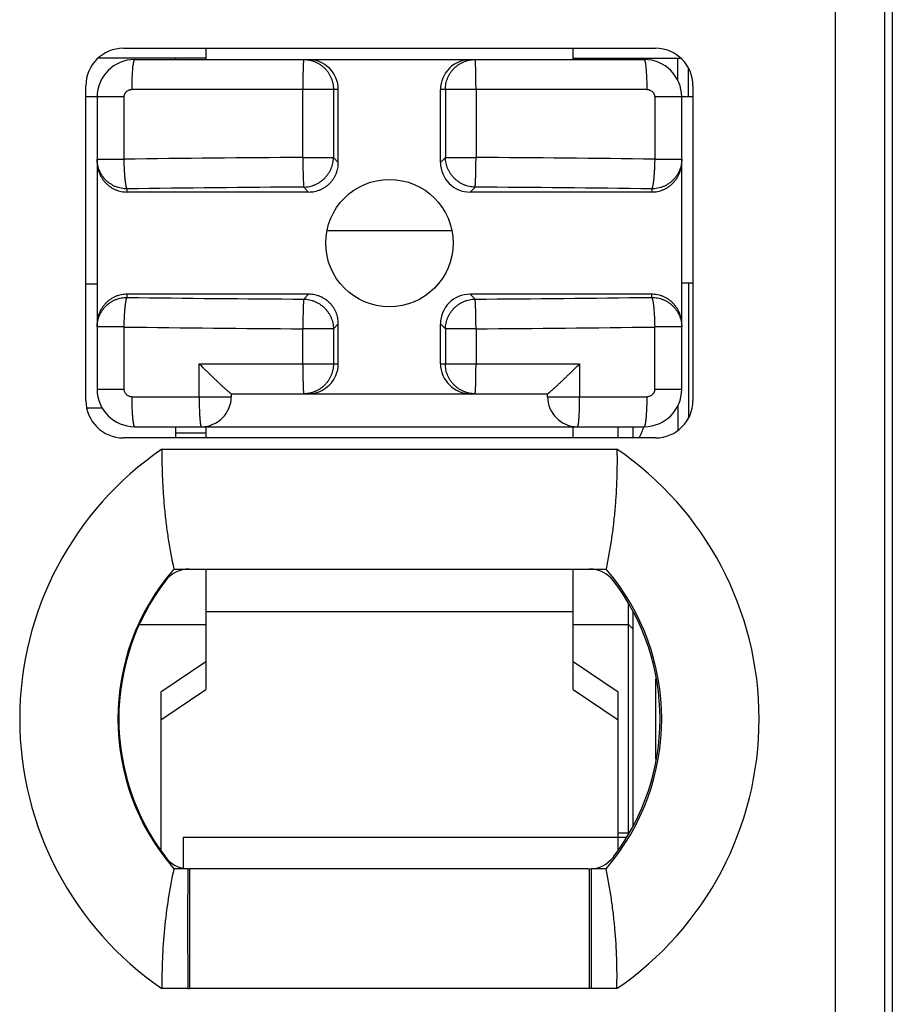
# Model space of a CAD drawing. Units: inches. Extents: x -159 to 276, y -180 to 193.
# Drawn here: x 33 to 39, y -6 to 0 of the extents above; entities that cross this region are included whole.
import ezdxf

# ---------------------------------------------------------------- set-up
doc = ezdxf.new("R2010")
doc.units = ezdxf.units.IN
doc.header["$LTSCALE"] = 0.64311
doc.header["$MEASUREMENT"] = 0
doc.layers.get('0').update_dxf_attribs({"linetype": 'CONTINUOUS'})

msp = doc.modelspace()

# ---------------------------------------------------------------- linework, layer by layer
at = {"color": 7, "linetype": 'Continuous'}
for p, q in [((39.1966, 24.9956), (39.1966, -47.0552)), ((38.8166, -45.7411), (38.8166, 24.1348)), ((39.1466, -45.7411), (39.1466, 24.1348)), ((34.0666, 0.1898), (37.6166, 0.1898)), ((34.6166, 0.1898), (34.6166, 0.1148)), ((37.0666, 0.1148), (37.0666, 0.1898)), ((34.6166, 0.1248), (33.9023, 0.1248)), ((34.1416, 0.1148), (37.5416, 0.1148)), ((34.4166, 0.1148), (34.4166, 0.1248)), ((37.0666, 0.1248), (37.7808, 0.1248)), ((37.4366, 0.1148), (37.4366, 0.1248)), ((37.7666, -0.0264), (37.7666, 0.1248)), ((37.8366, -0.1352), (37.8366, 0.0519)), ((33.8166, -2.1602), (33.8166, -0.0602)), ((37.8666, -0.0602), (37.8666, -2.1602)), ((35.5007, -0.0852), (34.1223, -0.0852)), ((35.2638, -0.539), (35.2638, -0.0852)), ((35.4682, -0.0852), (35.4682, -0.539)), ((35.5007, -0.5715), (35.5007, -0.0852)), ((37.5608, -0.0852), (36.1825, -0.0852)), ((36.1825, -0.5715), (36.1825, -0.0852)), ((36.215, -0.0852), (36.215, -0.539)), ((36.4193, -0.0852), (36.4193, -0.539)), ((34.0718, -0.1352), (33.8166, -0.1352)), ((33.8916, -0.1352), (33.8916, -2.0852)), ((34.0718, -0.5505), (34.0718, -0.1352)), ((37.8666, -0.1352), (37.6114, -0.1352)), ((37.6114, -0.1352), (37.6114, -0.5505)), ((37.7916, -2.0852), (37.7916, -0.1352)), ((33.8916, -0.5505), (34.0718, -0.5505)), ((35.2638, -0.539), (35.4682, -0.539)), ((35.5007, -0.5715), (35.4682, -0.539)), ((36.215, -0.539), (36.1825, -0.5715)), ((36.215, -0.539), (36.4193, -0.539)), ((37.6114, -0.5505), (37.7916, -0.5505)), ((34.0916, -0.7693), (34.0916, -0.7483)), ((35.3028, -0.7693), (34.0916, -0.7693)), ((35.2697, -0.7329), (35.2703, -0.7368)), ((35.2703, -0.7368), (35.3028, -0.7693)), ((36.3803, -0.7693), (36.4128, -0.7368)), ((37.5916, -0.7693), (36.3803, -0.7693)), ((37.5916, -0.7483), (37.5916, -0.7693)), ((36.2579, -1.0276), (35.4253, -1.0274)), ((37.7916, -1.3752), (37.8666, -1.3752)), ((37.8366, -1.3752), (37.8366, -2.2724)), ((33.8916, -1.3852), (33.8166, -1.3852)), ((35.3028, -1.4511), (34.0916, -1.4511)), ((34.0916, -1.4722), (34.0916, -1.4511)), ((35.3028, -1.4511), (35.2703, -1.4836)), ((37.5916, -1.4511), (36.3803, -1.4511)), ((36.4128, -1.4836), (36.3803, -1.4511)), ((37.5916, -1.4722), (37.5916, -1.4511)), ((34.0718, -1.67), (33.8916, -1.67)), ((34.0718, -2.0853), (34.0718, -1.67)), ((35.4682, -1.6815), (35.2638, -1.6815)), ((35.2638, -1.9152), (35.2638, -1.6815)), ((35.4682, -1.6815), (35.5007, -1.649)), ((35.4682, -1.6815), (35.4682, -1.9152)), ((35.5007, -1.9152), (35.5007, -1.649)), ((36.1825, -1.649), (36.215, -1.6815)), ((36.1825, -1.9152), (36.1825, -1.649)), ((36.4193, -1.6815), (36.215, -1.6815)), ((36.215, -1.6815), (36.215, -1.9152)), ((36.4193, -1.6815), (36.4193, -1.9152)), ((37.7916, -1.67), (37.6114, -1.67)), ((37.6114, -2.0852), (37.6114, -1.67)), ((34.5724, -1.9152), (35.5007, -1.9152)), ((34.5724, -2.1352), (34.5724, -1.9152)), ((36.1825, -1.9152), (37.1108, -1.9152)), ((37.1108, -1.9152), (37.1108, -2.1352)), ((33.8916, -2.0852), (34.0718, -2.0852)), ((37.6114, -2.0852), (37.7916, -2.0852)), ((34.1223, -2.1352), (34.7866, -2.1352)), ((34.7861, -2.1152), (36.897, -2.1152)), ((34.7866, -2.1152), (34.7866, -2.1352)), ((36.8966, -2.1352), (36.8966, -2.1152)), ((36.8966, -2.1352), (37.5608, -2.1352)), ((33.8245, -2.2102), (33.9267, -2.2102)), ((37.7666, -2.1941), (37.7666, -2.3595)), ((34.1416, -2.3352), (37.5416, -2.3352)), ((34.4166, -2.4102), (34.4166, -2.3352)), ((34.6166, -2.3352), (34.6166, -2.4102)), ((37.0666, -2.4102), (37.0666, -2.3352)), ((37.3666, -2.4102), (37.3666, -2.3352)), ((37.4666, -2.3352), (37.4666, -2.4102)), ((37.6166, -2.4102), (34.0666, -2.4102)), ((34.6166, -2.3776), (34.4166, -2.3776)), ((34.324, -2.4852), (37.3591, -2.4852)), ((34.4032, -3.2852), (37.177, -3.2852)), ((34.6166, -3.2852), (34.6166, -4.0884)), ((37.0666, -4.0884), (37.0666, -3.2852)), ((37.177, -3.2852), (37.2866, -3.2852)), ((37.4366, -5.0452), (37.4366, -3.5251)), ((37.0666, -3.571), (34.6166, -3.571)), ((37.4666, -3.5732), (37.4666, -4.9973)), ((34.1773, -3.6552), (34.6166, -3.6552)), ((37.0666, -3.6552), (37.4366, -3.6552)), ((37.4666, -3.6852), (37.4366, -3.6552)), ((34.6166, -3.9044), (34.3166, -4.1075)), ((37.3666, -4.1075), (37.0666, -3.9044)), ((37.6166, -4.0172), (37.6166, -4.5533)), ((34.3166, -4.2915), (34.6166, -4.0884)), ((34.3166, -4.1075), (34.3166, -5.1576)), ((37.0666, -4.0884), (37.3666, -4.2915)), ((37.3666, -5.1576), (37.3666, -4.1075)), ((37.3666, -5.0452), (37.4366, -5.0452)), ((34.4666, -5.0752), (37.418, -5.0752)), ((34.4666, -5.0752), (34.4666, -5.2794)), ((34.4964, -5.2853), (34.4032, -5.2853)), ((34.4965, -5.2853), (34.4953, -5.6265)), ((37.1658, -5.2856), (34.5073, -5.2856)), ((34.5073, -5.2856), (34.5073, -6.0853)), ((37.1658, -5.2856), (37.1767, -5.2856)), ((37.1767, -6.0853), (37.1767, -5.2856)), ((37.2866, -5.2853), (37.1869, -5.2853)), ((37.187, -5.2853), (37.1874, -6.0852)), ((34.4953, -5.6265), (34.4958, -6.0852)), ((34.4958, -6.0852), (34.324, -6.0853)), ((34.4958, -6.0852), (34.5073, -6.0853)), ((34.5174, -6.0853), (34.5073, -6.0853)), ((37.1658, -6.0853), (34.5174, -6.0853)), ((37.1767, -6.0853), (37.1658, -6.0853)), ((37.1874, -6.0852), (37.1767, -6.0853)), ((37.3591, -6.0853), (37.1874, -6.0852))]:
    msp.add_line(p, q, dxfattribs=at)
msp.add_circle((35.8416, -1.1102), 0.425, dxfattribs=at)
for centre, radius, start, end in [((34.0666, -0.0602), 0.25, 90, 180), ((37.6166, -0.0602), 0.25, 0, 90), ((34.1416, -0.1352), 0.25, 90, 180), ((37.5416, -0.1352), 0.25, 0, 90), ((35.8382, -122.1027), 121.5651, 90.270704, 90.832585), ((35.8477, -121.8145), 121.2769, 89.166743, 89.729956), ((35.8356, -119.3243), 118.5889, 90.273129, 90.842658), ((35.845, -119.5863), 118.8508, 89.157967, 89.726245), ((35.8382, 117.3663), 118.8514, 269.157972, 269.726244), ((35.8475, 117.1034), 118.5884, 270.273127, 270.842662), ((35.8355, 119.599), 121.2819, 269.166758, 269.729951), ((35.845, 119.8716), 121.5545, 270.27069, 270.832618), ((34.1416, -2.0852), 0.25, 180, 270), ((37.5416, -2.0852), 0.25, 270, 360), ((34.0666, -2.1602), 0.25, 180, 270), ((34.5866, -2.1352), 0.2, 270, 360), ((37.0966, -2.1352), 0.2, 180, 270), ((37.6166, -2.1602), 0.25, 270, 360), ((33.6188, -0.6311), 4.2769, 335.41851, 336.51937), ((35.5566, -4.2852), 2.1816, 124.40125, 235.59873), ((36.1266, -4.2852), 2.1816, 304.40117, 55.59865), ((35.5566, -4.2852), 1.5266, 139.07482, 220.92522), ((34.5061, -3.4852), 0.2, 89.89227, 142.70846), ((37.177, -3.4852), 0.2, 37.29154, 90.00471), ((36.1266, -4.2852), 1.5316, 319.23659, 40.76316), ((35.5566, -4.2852), 1.5204, 142.70846, 217.30877), ((36.1266, -4.2852), 1.5204, 322.69124, 37.29154), ((34.5063, -5.0856), 0.2, 217.30885, 267.15882), ((37.1768, -5.0856), 0.2, 269.96882, 322.69124), ((34.5063, -5.0856), 0.2, 267.22141, 270.27647)]:
    msp.add_arc(centre, radius, start, end, dxfattribs=at)
for centre, major_axis, ratio, start_param, end_param in [((35.2985, -0.0852), (0.2022, 0), 0.989259, 0, 1.570796), ((36.3846, -0.0852), (0.2022, 0), 0.989259, 1.570796, 3.141593), ((36.3846, -0.5672), (0.1445, 0.1445), 0.978857, -3.916307, -2.366879), ((36.3846, -1.6533), (0.1445, -0.1445), 0.978857, 2.366879, 3.916307), ((35.2985, -1.9152), (0.2022, 0), 0.989259, -1.570796, 0), ((36.3846, -1.9152), (0.2022, 0), 0.989259, 3.141593, 4.712389)]:
    msp.add_ellipse(centre, major_axis=major_axis, ratio=ratio, start_param=start_param, end_param=end_param, dxfattribs=at)
for points, knots in [([(34.1416, 0.1148), (34.1414, 0.1148), (34.1411, 0.1147), (34.1407, 0.1146), (34.1403, 0.1143), (34.1396, 0.1138), (34.1389, 0.1128), (34.138, 0.1113), (34.1371, 0.1093), (34.1362, 0.1069), (34.1353, 0.104), (34.1344, 0.1006), (34.1335, 0.0966), (34.1327, 0.0922), (34.1318, 0.0873), (34.1307, 0.0799), (34.1293, 0.0694), (34.1279, 0.0557), (34.1266, 0.0404), (34.1254, 0.0239), (34.1244, 0.0064), (34.1234, -0.0179), (34.1225, -0.0486), (34.1223, -0.0731), (34.1223, -0.0852)], [0, 0, 0, 0, 0.002121, 0.004374, 0.00686, 0.009658, 0.016406, 0.024961, 0.035526, 0.048245, 0.063233, 0.080591, 0.100384, 0.122579, 0.147112, 0.173919, 0.234076, 0.302496, 0.378454, 0.460584, 0.547356, 0.637236, 0.820532, 1, 1, 1, 1]), ([(35.2703, 0.1148), (35.2702, 0.1148), (35.27, 0.1146), (35.2699, 0.1144), (35.2698, 0.1141), (35.2697, 0.1138), (35.2695, 0.1132), (35.2694, 0.1126), (35.2692, 0.1118), (35.269, 0.1105), (35.2687, 0.1086), (35.2684, 0.106), (35.2681, 0.1029), (35.2677, 0.0979), (35.2672, 0.0906), (35.2667, 0.0805), (35.2662, 0.0689), (35.2657, 0.0557), (35.2653, 0.0412), (35.2649, 0.0255), (35.2646, 0.0087), (35.2643, -0.009), (35.2641, -0.0274), (35.2639, -0.0529), (35.2638, -0.0722), (35.2638, -0.0852)], [0, 0, 0, 0, 0.001989, 0.002773, 0.003689, 0.005935, 0.008747, 0.012134, 0.016101, 0.020649, 0.03149, 0.044645, 0.060083, 0.077769, 0.119733, 0.170152, 0.228534, 0.29434, 0.366924, 0.445606, 0.529611, 0.618127, 0.710322, 0.80535, 1, 1, 1, 1]), ([(35.2703, 0.1148), (35.2768, 0.1148), (35.2897, 0.1141), (35.309, 0.1112), (35.3278, 0.1064), (35.3462, 0.0998), (35.3637, 0.0914), (35.3804, 0.0813), (35.396, 0.0696), (35.4104, 0.0564), (35.4235, 0.0418), (35.4351, 0.026), (35.4451, 0.0092), (35.4534, -0.0086), (35.46, -0.0271), (35.4647, -0.0462), (35.4675, -0.0656), (35.4682, -0.0787), (35.4682, -0.0852)], [0, 0, 0, 0, 0.062114, 0.124329, 0.186554, 0.248788, 0.311065, 0.373407, 0.435811, 0.498279, 0.560812, 0.623412, 0.686072, 0.748777, 0.811533, 0.874354, 0.937215, 1, 1, 1, 1]), ([(36.215, -0.0852), (36.215, -0.0787), (36.2156, -0.0656), (36.2185, -0.0462), (36.2232, -0.0271), (36.2297, -0.0086), (36.2381, 0.0092), (36.248, 0.026), (36.2596, 0.0418), (36.2727, 0.0564), (36.2871, 0.0696), (36.3027, 0.0813), (36.3194, 0.0914), (36.337, 0.0998), (36.3553, 0.1064), (36.3742, 0.1112), (36.3934, 0.1141), (36.4064, 0.1148), (36.4128, 0.1148)], [0, 0, 0, 0, 0.062785, 0.125646, 0.188467, 0.251223, 0.313928, 0.376588, 0.439188, 0.501721, 0.564189, 0.626593, 0.688935, 0.751212, 0.813446, 0.875671, 0.937886, 1, 1, 1, 1]), ([(36.4193, -0.0852), (36.4193, -0.0722), (36.4192, -0.0529), (36.419, -0.0274), (36.4188, -0.009), (36.4185, 0.0087), (36.4182, 0.0255), (36.4179, 0.0412), (36.4174, 0.0557), (36.417, 0.0689), (36.4165, 0.0805), (36.4159, 0.0906), (36.4154, 0.0979), (36.415, 0.1029), (36.4147, 0.106), (36.4144, 0.1086), (36.4142, 0.1105), (36.4139, 0.1118), (36.4138, 0.1126), (36.4136, 0.1132), (36.4135, 0.1138), (36.4133, 0.1141), (36.4132, 0.1144), (36.4131, 0.1146), (36.413, 0.1148), (36.4128, 0.1148)], [0, 0, 0, 0, 0.19465, 0.289679, 0.381874, 0.47039, 0.554396, 0.633078, 0.705661, 0.771467, 0.82985, 0.880269, 0.922233, 0.939918, 0.955356, 0.968511, 0.979352, 0.9839, 0.987867, 0.991254, 0.994066, 0.996311, 0.997228, 0.998012, 1, 1, 1, 1]), ([(37.5608, -0.0852), (37.5608, -0.0731), (37.5606, -0.0486), (37.5598, -0.0179), (37.5587, 0.0064), (37.5577, 0.0239), (37.5566, 0.0404), (37.5553, 0.0557), (37.5538, 0.0694), (37.5525, 0.0799), (37.5513, 0.0873), (37.5505, 0.0922), (37.5496, 0.0966), (37.5487, 0.1006), (37.5478, 0.104), (37.5469, 0.1069), (37.5461, 0.1093), (37.5452, 0.1113), (37.5443, 0.1128), (37.5435, 0.1138), (37.5429, 0.1143), (37.5425, 0.1146), (37.542, 0.1147), (37.5417, 0.1148), (37.5416, 0.1148)], [0, 0, 0, 0, 0.179468, 0.362764, 0.452644, 0.539416, 0.621546, 0.697504, 0.765924, 0.826081, 0.852888, 0.877421, 0.899616, 0.919409, 0.936767, 0.951755, 0.964474, 0.975039, 0.983594, 0.990342, 0.99314, 0.995626, 0.997879, 1, 1, 1, 1]), ([(34.0718, -0.1352), (34.0718, -0.1319), (34.0723, -0.127), (34.0739, -0.1206), (34.0756, -0.1159), (34.0777, -0.1115), (34.0812, -0.1059), (34.0854, -0.1008), (34.0903, -0.0964), (34.0957, -0.0925), (34.1015, -0.0895), (34.1077, -0.0873), (34.1141, -0.0857), (34.119, -0.0852), (34.1223, -0.0852)], [0, 0, 0, 0, 0.125145, 0.187913, 0.250603, 0.313225, 0.375808, 0.500764, 0.563278, 0.625742, 0.750451, 0.812919, 0.875424, 1, 1, 1, 1]), ([(37.5608, -0.0852), (37.5641, -0.0852), (37.569, -0.0857), (37.5754, -0.0873), (37.5816, -0.0895), (37.5889, -0.0933), (37.5966, -0.0995), (37.602, -0.1059), (37.6054, -0.1115), (37.6076, -0.1159), (37.6093, -0.1206), (37.6109, -0.127), (37.6114, -0.1319), (37.6114, -0.1352)], [0, 0, 0, 0, 0.12459, 0.187099, 0.249576, 0.374312, 0.499152, 0.624143, 0.686753, 0.749392, 0.812084, 0.874847, 1, 1, 1, 1]), ([(34.0916, -0.7483), (34.085, -0.7483), (34.072, -0.7477), (34.0525, -0.7448), (34.0334, -0.7401), (34.0149, -0.7336), (33.9972, -0.7252), (33.9803, -0.7152), (33.9645, -0.7037), (33.9499, -0.6906), (33.9367, -0.6762), (33.925, -0.6606), (33.9149, -0.6439), (33.9065, -0.6263), (33.8999, -0.608), (33.8951, -0.5891), (33.8922, -0.5699), (33.8916, -0.5569), (33.8916, -0.5505)], [0, 0, 0, 0, 0.062785, 0.125646, 0.188467, 0.251223, 0.313928, 0.376588, 0.439188, 0.501721, 0.564189, 0.626593, 0.688935, 0.751212, 0.813446, 0.875671, 0.937886, 1, 1, 1, 1]), ([(33.8916, -0.5672), (33.8916, -0.5803), (33.8935, -0.6001), (33.8998, -0.6257), (33.9063, -0.6443), (33.9147, -0.6622), (33.9248, -0.6793), (33.9364, -0.6952), (33.9496, -0.71), (33.9617, -0.7212), (33.972, -0.7293), (33.9827, -0.737), (33.9968, -0.7455), (34.0146, -0.7541), (34.0331, -0.7609), (34.0523, -0.7658), (34.0718, -0.7687), (34.085, -0.7693), (34.0916, -0.7693)], [0, 0, 0, 0, 0.124878, 0.18743, 0.249939, 0.312428, 0.374928, 0.437446, 0.499969, 0.562474, 0.59373, 0.624986, 0.687489, 0.75, 0.812502, 0.875013, 0.937544, 1, 1, 1, 1]), ([(34.0916, -0.7483), (34.0913, -0.7478), (34.0906, -0.7467), (34.0897, -0.7449), (34.0889, -0.7426), (34.088, -0.7399), (34.0871, -0.7369), (34.0859, -0.7322), (34.0845, -0.7253), (34.0828, -0.7161), (34.0813, -0.7055), (34.0798, -0.6938), (34.0784, -0.6809), (34.0771, -0.6669), (34.0755, -0.6466), (34.0739, -0.6195), (34.0725, -0.5855), (34.0719, -0.5623), (34.0718, -0.5505)], [0, 0, 0, 0, 0.00869, 0.019108, 0.031295, 0.045269, 0.061029, 0.078567, 0.118878, 0.165948, 0.219475, 0.279062, 0.344255, 0.414571, 0.489445, 0.650504, 0.822553, 1, 1, 1, 1]), ([(35.2638, -0.539), (35.2639, -0.55), (35.264, -0.5716), (35.2645, -0.6034), (35.265, -0.6334), (35.2657, -0.6608), (35.2664, -0.6817), (35.2671, -0.6966), (35.2675, -0.7061), (35.268, -0.7146), (35.2685, -0.7218), (35.2691, -0.7278), (35.2695, -0.7314), (35.2697, -0.7329)], [0, 0, 0, 0, 0.169734, 0.334934, 0.490914, 0.633533, 0.75886, 0.813953, 0.863483, 0.907133, 0.944601, 0.975629, 1, 1, 1, 1]), ([(35.2703, -0.7368), (35.2767, -0.7367), (35.2895, -0.7358), (35.3085, -0.7326), (35.3271, -0.7276), (35.3452, -0.7209), (35.3626, -0.7124), (35.3791, -0.7023), (35.3946, -0.6907), (35.409, -0.6776), (35.422, -0.6633), (35.4336, -0.6478), (35.4437, -0.6313), (35.4522, -0.6139), (35.459, -0.5958), (35.464, -0.5772), (35.4671, -0.5582), (35.468, -0.5454), (35.4682, -0.539)], [0, 0, 0, 0, 0.062103, 0.124416, 0.186833, 0.249326, 0.311905, 0.374563, 0.43727, 0.5, 0.56273, 0.625437, 0.688095, 0.750674, 0.813167, 0.875584, 0.937897, 1, 1, 1, 1]), ([(35.3028, -0.7693), (35.3093, -0.7693), (35.3223, -0.7687), (35.3415, -0.7659), (35.3604, -0.7612), (35.3788, -0.7548), (35.3964, -0.7465), (35.4131, -0.7365), (35.4288, -0.7249), (35.4432, -0.7119), (35.4563, -0.6974), (35.4678, -0.6818), (35.4778, -0.6651), (35.4861, -0.6474), (35.4926, -0.6291), (35.4988, -0.6039), (35.5007, -0.5844), (35.5007, -0.5715)], [0, 0, 0, 0, 0.062462, 0.125015, 0.18756, 0.250068, 0.312562, 0.375067, 0.43758, 0.500094, 0.562605, 0.625112, 0.687619, 0.750116, 0.812615, 0.875143, 1, 1, 1, 1]), ([(36.4128, -0.7368), (36.4064, -0.7367), (36.3936, -0.7358), (36.3747, -0.7326), (36.356, -0.7276), (36.3379, -0.7209), (36.3206, -0.7124), (36.304, -0.7023), (36.2885, -0.6907), (36.2742, -0.6776), (36.2611, -0.6633), (36.2495, -0.6478), (36.2394, -0.6313), (36.231, -0.6139), (36.2242, -0.5958), (36.2192, -0.5772), (36.216, -0.5582), (36.2151, -0.5454), (36.215, -0.539)], [0, 0, 0, 0, 0.062103, 0.124416, 0.186833, 0.249326, 0.311905, 0.374563, 0.43727, 0.5, 0.56273, 0.625437, 0.688095, 0.750674, 0.813167, 0.875584, 0.937897, 1, 1, 1, 1]), ([(36.4128, -0.7368), (36.4129, -0.7363), (36.4131, -0.7352), (36.4134, -0.7333), (36.4137, -0.7311), (36.4141, -0.7273), (36.4146, -0.7216), (36.4152, -0.7138), (36.4157, -0.7046), (36.4162, -0.694), (36.4167, -0.6822), (36.4171, -0.6693), (36.4176, -0.6554), (36.4181, -0.6351), (36.4186, -0.608), (36.4191, -0.574), (36.4193, -0.5508), (36.4193, -0.539)], [0, 0, 0, 0, 0.007688, 0.017318, 0.028875, 0.042339, 0.074895, 0.114745, 0.161565, 0.215013, 0.274666, 0.340046, 0.410654, 0.485911, 0.647961, 0.821218, 1, 1, 1, 1]), ([(37.6114, -0.5505), (37.6112, -0.5623), (37.6107, -0.5855), (37.6093, -0.6195), (37.6076, -0.6466), (37.606, -0.6669), (37.6047, -0.6809), (37.6033, -0.6938), (37.6019, -0.7055), (37.6003, -0.7161), (37.5987, -0.7253), (37.5972, -0.7322), (37.596, -0.7369), (37.5952, -0.7399), (37.5943, -0.7426), (37.5934, -0.7449), (37.5925, -0.7467), (37.5919, -0.7478), (37.5916, -0.7483)], [0, 0, 0, 0, 0.177449, 0.3495, 0.510561, 0.585435, 0.655751, 0.720944, 0.780532, 0.834058, 0.881128, 0.921438, 0.938976, 0.954735, 0.968708, 0.980895, 0.991311, 1, 1, 1, 1]), ([(37.7916, -0.5505), (37.7916, -0.5569), (37.7909, -0.5699), (37.788, -0.5891), (37.7833, -0.608), (37.7766, -0.6263), (37.7682, -0.6439), (37.7581, -0.6606), (37.7464, -0.6762), (37.7332, -0.6906), (37.7186, -0.7037), (37.7029, -0.7152), (37.686, -0.7252), (37.6682, -0.7336), (37.6497, -0.7401), (37.6306, -0.7448), (37.6112, -0.7477), (37.5981, -0.7483), (37.5916, -0.7483)], [0, 0, 0, 0, 0.062114, 0.124329, 0.186554, 0.248788, 0.311065, 0.373407, 0.435811, 0.498279, 0.560812, 0.623412, 0.686072, 0.748777, 0.811533, 0.874354, 0.937215, 1, 1, 1, 1]), ([(37.5916, -0.7693), (37.6047, -0.7693), (37.6245, -0.7674), (37.65, -0.7609), (37.6686, -0.7541), (37.6864, -0.7455), (37.7033, -0.7353), (37.7191, -0.7234), (37.7336, -0.71), (37.7467, -0.6952), (37.7584, -0.6793), (37.7684, -0.6622), (37.7768, -0.6443), (37.7834, -0.6257), (37.7881, -0.6065), (37.7909, -0.5869), (37.7916, -0.5738), (37.7916, -0.5672)], [0, 0, 0, 0, 0.124852, 0.187387, 0.249896, 0.312398, 0.374904, 0.437406, 0.499912, 0.562426, 0.624939, 0.687443, 0.749936, 0.812441, 0.874984, 0.937538, 1, 1, 1, 1]), ([(34.0916, -1.4511), (34.0784, -1.4511), (34.0586, -1.4531), (34.0331, -1.4596), (34.0146, -1.4664), (33.9967, -1.4749), (33.9799, -1.4852), (33.9641, -1.4971), (33.9495, -1.5105), (33.9364, -1.5253), (33.9247, -1.5412), (33.9147, -1.5583), (33.9063, -1.5762), (33.8998, -1.5948), (33.8951, -1.614), (33.8922, -1.6336), (33.8916, -1.6467), (33.8916, -1.6533)], [0, 0, 0, 0, 0.124851, 0.187384, 0.249892, 0.312396, 0.374901, 0.437403, 0.499908, 0.562422, 0.624935, 0.68744, 0.749933, 0.812438, 0.874982, 0.937538, 1, 1, 1, 1]), ([(33.8916, -1.67), (33.8916, -1.6636), (33.8922, -1.6506), (33.8951, -1.6314), (33.8999, -1.6125), (33.9065, -1.5942), (33.9149, -1.5766), (33.925, -1.5599), (33.9367, -1.5443), (33.9499, -1.5299), (33.9645, -1.5168), (33.9803, -1.5052), (33.9972, -1.4952), (34.0149, -1.4869), (34.0334, -1.4804), (34.0525, -1.4757), (34.072, -1.4728), (34.085, -1.4722), (34.0916, -1.4722)], [0, 0, 0, 0, 0.062114, 0.124329, 0.186554, 0.248788, 0.311065, 0.373407, 0.435811, 0.498279, 0.560812, 0.623413, 0.686073, 0.748778, 0.811533, 0.874354, 0.937215, 1, 1, 1, 1]), ([(34.0718, -1.67), (34.0719, -1.6582), (34.0725, -1.635), (34.0739, -1.601), (34.0755, -1.5739), (34.0771, -1.5536), (34.0784, -1.5396), (34.0798, -1.5267), (34.0813, -1.515), (34.0828, -1.5044), (34.0845, -1.4952), (34.0859, -1.4883), (34.0871, -1.4836), (34.088, -1.4806), (34.0889, -1.4779), (34.0897, -1.4756), (34.0906, -1.4737), (34.0913, -1.4726), (34.0916, -1.4722)], [0, 0, 0, 0, 0.177446, 0.349494, 0.510553, 0.585427, 0.655743, 0.720935, 0.780523, 0.83405, 0.88112, 0.921431, 0.93897, 0.95473, 0.968704, 0.980892, 0.99131, 1, 1, 1, 1]), ([(35.2703, -1.4836), (35.2702, -1.4841), (35.27, -1.4853), (35.2697, -1.4872), (35.2694, -1.4894), (35.269, -1.4932), (35.2685, -1.4988), (35.268, -1.5067), (35.2675, -1.5159), (35.2669, -1.5265), (35.2665, -1.5383), (35.266, -1.5512), (35.2656, -1.5651), (35.2651, -1.5854), (35.2645, -1.6125), (35.2641, -1.6465), (35.2639, -1.6697), (35.2638, -1.6815)], [0, 0, 0, 0, 0.007687, 0.017318, 0.028875, 0.042339, 0.074894, 0.114744, 0.161564, 0.215012, 0.274665, 0.340045, 0.410653, 0.485911, 0.64796, 0.821217, 1, 1, 1, 1]), ([(35.2703, -1.4836), (35.2767, -1.4838), (35.2895, -1.4847), (35.3085, -1.4879), (35.3271, -1.4929), (35.3452, -1.4996), (35.3626, -1.5081), (35.3791, -1.5182), (35.3946, -1.5298), (35.409, -1.5429), (35.422, -1.5572), (35.4336, -1.5727), (35.4437, -1.5892), (35.4522, -1.6066), (35.459, -1.6247), (35.464, -1.6433), (35.4671, -1.6623), (35.468, -1.6751), (35.4682, -1.6815)], [0, 0, 0, 0, 0.062103, 0.124416, 0.186833, 0.249326, 0.311905, 0.374563, 0.43727, 0.5, 0.56273, 0.625437, 0.688095, 0.750674, 0.813167, 0.875584, 0.937897, 1, 1, 1, 1]), ([(35.5007, -1.649), (35.5007, -1.6425), (35.5, -1.6296), (35.4972, -1.6103), (35.4926, -1.5914), (35.4861, -1.573), (35.4778, -1.5554), (35.4678, -1.5387), (35.4563, -1.523), (35.4432, -1.5086), (35.4288, -1.4955), (35.4131, -1.484), (35.3964, -1.474), (35.3788, -1.4657), (35.3604, -1.4592), (35.3353, -1.453), (35.3158, -1.4511), (35.3028, -1.4511)], [0, 0, 0, 0, 0.062462, 0.125015, 0.18756, 0.250068, 0.312562, 0.375067, 0.43758, 0.500094, 0.562605, 0.625112, 0.687619, 0.750116, 0.812615, 0.875143, 1, 1, 1, 1]), ([(36.215, -1.6815), (36.2151, -1.6751), (36.216, -1.6623), (36.2192, -1.6433), (36.2242, -1.6247), (36.231, -1.6066), (36.2394, -1.5892), (36.2495, -1.5727), (36.2611, -1.5572), (36.2742, -1.5429), (36.2885, -1.5298), (36.304, -1.5182), (36.3206, -1.5081), (36.3379, -1.4996), (36.356, -1.4929), (36.3747, -1.4879), (36.3936, -1.4847), (36.4064, -1.4838), (36.4128, -1.4836)], [0, 0, 0, 0, 0.062103, 0.124416, 0.186833, 0.249326, 0.311905, 0.374563, 0.43727, 0.5, 0.56273, 0.625437, 0.688095, 0.750674, 0.813167, 0.875584, 0.937897, 1, 1, 1, 1]), ([(36.4193, -1.6815), (36.4193, -1.6697), (36.4191, -1.6465), (36.4186, -1.6125), (36.4181, -1.5854), (36.4176, -1.5651), (36.4171, -1.5512), (36.4167, -1.5383), (36.4162, -1.5265), (36.4157, -1.5159), (36.4152, -1.5067), (36.4146, -1.4988), (36.4141, -1.4932), (36.4137, -1.4894), (36.4134, -1.4872), (36.4131, -1.4853), (36.4129, -1.4841), (36.4128, -1.4836)], [0, 0, 0, 0, 0.178783, 0.35204, 0.51409, 0.589347, 0.659956, 0.725336, 0.784988, 0.838437, 0.885257, 0.925107, 0.957662, 0.971126, 0.982683, 0.992313, 1, 1, 1, 1]), ([(37.7916, -1.6533), (37.7916, -1.6402), (37.7896, -1.6204), (37.7834, -1.5948), (37.7768, -1.5762), (37.7684, -1.5582), (37.7584, -1.5412), (37.7467, -1.5253), (37.7336, -1.5105), (37.7215, -1.4993), (37.7112, -1.4912), (37.7005, -1.4835), (37.6864, -1.4749), (37.6686, -1.4664), (37.65, -1.4596), (37.6308, -1.4547), (37.6113, -1.4518), (37.5981, -1.4511), (37.5916, -1.4511)], [0, 0, 0, 0, 0.124874, 0.187424, 0.249932, 0.312422, 0.374923, 0.43744, 0.49996, 0.562465, 0.593722, 0.62498, 0.687485, 0.749991, 0.812494, 0.875009, 0.937544, 1, 1, 1, 1]), ([(37.5916, -1.4722), (37.5981, -1.4722), (37.6112, -1.4728), (37.6306, -1.4757), (37.6497, -1.4804), (37.6682, -1.4869), (37.686, -1.4952), (37.7029, -1.5052), (37.7186, -1.5168), (37.7332, -1.5299), (37.7464, -1.5443), (37.7581, -1.5599), (37.7682, -1.5766), (37.7766, -1.5942), (37.7833, -1.6125), (37.788, -1.6314), (37.7909, -1.6506), (37.7916, -1.6636), (37.7916, -1.67)], [0, 0, 0, 0, 0.062785, 0.125646, 0.188467, 0.251223, 0.313928, 0.376588, 0.439188, 0.501721, 0.564189, 0.626593, 0.688935, 0.751212, 0.813446, 0.875671, 0.937886, 1, 1, 1, 1]), ([(37.5916, -1.4722), (37.5919, -1.4726), (37.5925, -1.4737), (37.5934, -1.4756), (37.5943, -1.4779), (37.5952, -1.4806), (37.596, -1.4836), (37.5972, -1.4883), (37.5987, -1.4952), (37.6003, -1.5044), (37.6019, -1.515), (37.6033, -1.5267), (37.6047, -1.5396), (37.606, -1.5536), (37.6076, -1.5739), (37.6093, -1.601), (37.6107, -1.635), (37.6112, -1.6582), (37.6114, -1.67)], [0, 0, 0, 0, 0.008689, 0.019105, 0.031292, 0.045264, 0.061024, 0.078562, 0.118872, 0.165941, 0.219468, 0.279055, 0.344248, 0.414564, 0.489439, 0.6505, 0.822551, 1, 1, 1, 1]), ([(34.7861, -2.1152), (34.7861, -2.1152), (34.7859, -2.1152), (34.7855, -2.1151), (34.7849, -2.1149), (34.7841, -2.1144), (34.7831, -2.1138), (34.7819, -2.113), (34.78, -2.1116), (34.7772, -2.1095), (34.7735, -2.1065), (34.7692, -2.1029), (34.7644, -2.0987), (34.7591, -2.0941), (34.7534, -2.089), (34.7473, -2.0835), (34.7409, -2.0777), (34.7318, -2.0693), (34.7198, -2.0582), (34.7049, -2.0442), (34.6893, -2.0294), (34.6732, -2.014), (34.6568, -1.9982), (34.6401, -1.982), (34.6233, -1.9656), (34.6006, -1.9433), (34.5836, -1.9265), (34.5724, -1.9152)], [0, 0, 0, 0, 0.000748, 0.001673, 0.004098, 0.007323, 0.011358, 0.0162, 0.021834, 0.035414, 0.051926, 0.071167, 0.092916, 0.116949, 0.143049, 0.171006, 0.200627, 0.231732, 0.297763, 0.367983, 0.441485, 0.517544, 0.595565, 0.675051, 0.755585, 0.836803, 1, 1, 1, 1]), ([(35.2638, -1.9152), (35.2638, -1.9283), (35.2639, -1.9476), (35.2641, -1.9731), (35.2643, -1.9915), (35.2646, -2.0092), (35.2649, -2.026), (35.2653, -2.0417), (35.2657, -2.0562), (35.2662, -2.0694), (35.2667, -2.081), (35.2672, -2.0911), (35.2677, -2.0984), (35.2681, -2.1034), (35.2684, -2.1065), (35.2687, -2.1091), (35.269, -2.111), (35.2692, -2.1123), (35.2694, -2.113), (35.2695, -2.1137), (35.2697, -2.1142), (35.2698, -2.1146), (35.2699, -2.1149), (35.27, -2.1151), (35.2702, -2.1152), (35.2703, -2.1152)], [0, 0, 0, 0, 0.19465, 0.289679, 0.381874, 0.47039, 0.554396, 0.633078, 0.705661, 0.771467, 0.82985, 0.880269, 0.922233, 0.939918, 0.955356, 0.968511, 0.979352, 0.9839, 0.987867, 0.991254, 0.994066, 0.996311, 0.997228, 0.998012, 1, 1, 1, 1]), ([(35.4682, -1.9152), (35.4682, -1.9218), (35.4675, -1.9349), (35.4647, -1.9543), (35.46, -1.9734), (35.4534, -1.9919), (35.4451, -2.0097), (35.4351, -2.0265), (35.4235, -2.0423), (35.4104, -2.0569), (35.396, -2.0701), (35.3804, -2.0818), (35.3637, -2.0919), (35.3462, -2.1003), (35.3278, -2.1069), (35.309, -2.1117), (35.2897, -2.1146), (35.2768, -2.1152), (35.2703, -2.1152)], [0, 0, 0, 0, 0.062785, 0.125646, 0.188467, 0.251223, 0.313928, 0.376588, 0.439188, 0.501721, 0.564189, 0.626593, 0.688935, 0.751212, 0.813446, 0.875671, 0.937886, 1, 1, 1, 1]), ([(36.4128, -2.1152), (36.4064, -2.1152), (36.3934, -2.1146), (36.3742, -2.1117), (36.3553, -2.1069), (36.337, -2.1003), (36.3194, -2.0919), (36.3027, -2.0818), (36.2871, -2.0701), (36.2727, -2.0569), (36.2596, -2.0423), (36.248, -2.0265), (36.2381, -2.0097), (36.2297, -1.9919), (36.2232, -1.9734), (36.2185, -1.9543), (36.2156, -1.9349), (36.215, -1.9218), (36.215, -1.9152)], [0, 0, 0, 0, 0.062114, 0.124329, 0.186554, 0.248788, 0.311065, 0.373407, 0.435811, 0.498279, 0.560812, 0.623412, 0.686072, 0.748777, 0.811533, 0.874354, 0.937215, 1, 1, 1, 1]), ([(36.4128, -2.1152), (36.413, -2.1152), (36.4131, -2.1151), (36.4132, -2.1149), (36.4133, -2.1146), (36.4135, -2.1142), (36.4136, -2.1137), (36.4138, -2.113), (36.4139, -2.1123), (36.4142, -2.111), (36.4144, -2.1091), (36.4147, -2.1065), (36.415, -2.1034), (36.4154, -2.0984), (36.4159, -2.0911), (36.4165, -2.081), (36.417, -2.0694), (36.4174, -2.0562), (36.4178, -2.0417), (36.4182, -2.026), (36.4185, -2.0092), (36.4188, -1.9915), (36.419, -1.9731), (36.4192, -1.9476), (36.4193, -1.9283), (36.4193, -1.9152)], [0, 0, 0, 0, 0.001988, 0.002772, 0.003689, 0.005935, 0.008747, 0.012134, 0.0161, 0.020648, 0.031489, 0.044644, 0.060082, 0.077768, 0.119732, 0.170151, 0.228533, 0.294339, 0.366923, 0.445605, 0.529611, 0.618126, 0.710322, 0.80535, 1, 1, 1, 1]), ([(36.897, -2.1152), (36.8971, -2.1152), (36.8972, -2.1152), (36.8976, -2.1151), (36.8982, -2.1149), (36.899, -2.1144), (36.9, -2.1138), (36.9012, -2.113), (36.9031, -2.1116), (36.9059, -2.1095), (36.9096, -2.1065), (36.9139, -2.1029), (36.9188, -2.0987), (36.924, -2.0941), (36.9297, -2.089), (36.9358, -2.0835), (36.9422, -2.0777), (36.9513, -2.0693), (36.9633, -2.0582), (36.9783, -2.0442), (36.9938, -2.0294), (37.0099, -2.014), (37.0263, -1.9982), (37.043, -1.982), (37.0599, -1.9656), (37.0825, -1.9433), (37.0995, -1.9265), (37.1108, -1.9152)], [0, 0, 0, 0, 0.000748, 0.001673, 0.004098, 0.007323, 0.011358, 0.0162, 0.021834, 0.035414, 0.051926, 0.071167, 0.092916, 0.116949, 0.143049, 0.171006, 0.200627, 0.231732, 0.297763, 0.367983, 0.441485, 0.517544, 0.595565, 0.675051, 0.755585, 0.836803, 1, 1, 1, 1]), ([(34.1223, -2.1352), (34.119, -2.1352), (34.1124, -2.1346), (34.1029, -2.1317), (34.0941, -2.1271), (34.0863, -2.1209), (34.0801, -2.1132), (34.0754, -2.1045), (34.0724, -2.0951), (34.0718, -2.0885), (34.0718, -2.0853)], [0, 0, 0, 0, 0.12556, 0.251231, 0.376697, 0.50166, 0.626368, 0.751114, 0.87571, 1, 1, 1, 1]), ([(37.6114, -2.0853), (37.6114, -2.0885), (37.6109, -2.0935), (37.6093, -2.0999), (37.6076, -2.1046), (37.6054, -2.109), (37.602, -2.1146), (37.5977, -2.1197), (37.5928, -2.1241), (37.5875, -2.128), (37.5816, -2.131), (37.5754, -2.1332), (37.569, -2.1348), (37.5641, -2.1352), (37.5608, -2.1352)], [0, 0, 0, 0, 0.125145, 0.187912, 0.250602, 0.313224, 0.375808, 0.500766, 0.563279, 0.625742, 0.750451, 0.812921, 0.875426, 1, 1, 1, 1]), ([(34.1223, -2.1352), (34.1223, -2.1474), (34.1225, -2.1719), (34.1234, -2.2026), (34.1244, -2.2269), (34.1254, -2.2444), (34.1266, -2.2609), (34.1279, -2.2762), (34.1293, -2.2899), (34.1307, -2.3004), (34.1318, -2.3078), (34.1327, -2.3127), (34.1335, -2.3171), (34.1344, -2.321), (34.1353, -2.3245), (34.1362, -2.3274), (34.1371, -2.3298), (34.138, -2.3318), (34.1389, -2.3333), (34.1396, -2.3343), (34.1403, -2.3348), (34.1407, -2.3351), (34.1411, -2.3352), (34.1414, -2.3352), (34.1416, -2.3352)], [0, 0, 0, 0, 0.179468, 0.362764, 0.452644, 0.539416, 0.621546, 0.697504, 0.765924, 0.826081, 0.852888, 0.877421, 0.899616, 0.919409, 0.936767, 0.951755, 0.964474, 0.975039, 0.983594, 0.990342, 0.99314, 0.995626, 0.997879, 1, 1, 1, 1]), ([(34.5724, -2.1352), (34.5724, -2.1483), (34.5725, -2.1738), (34.5732, -2.2052), (34.574, -2.2292), (34.5747, -2.246), (34.5755, -2.2617), (34.5765, -2.2762), (34.5775, -2.2894), (34.5784, -2.2994), (34.5792, -2.3067), (34.5798, -2.3115), (34.5805, -2.3159), (34.5811, -2.3199), (34.5817, -2.3234), (34.5824, -2.3265), (34.5831, -2.3291), (34.5837, -2.3313), (34.5843, -2.3328), (34.5848, -2.3337), (34.5852, -2.3343), (34.5855, -2.3347), (34.5858, -2.335), (34.5862, -2.3352), (34.5865, -2.3352), (34.5866, -2.3352)], [0, 0, 0, 0, 0.193359, 0.379371, 0.467337, 0.550844, 0.629088, 0.701307, 0.766834, 0.825039, 0.85123, 0.875401, 0.897493, 0.917457, 0.935258, 0.950869, 0.964269, 0.97545, 0.984435, 0.988129, 0.991315, 0.994022, 0.996303, 0.998249, 1, 1, 1, 1]), ([(37.0966, -2.3352), (37.0967, -2.3352), (37.0969, -2.3352), (37.0973, -2.335), (37.0976, -2.3347), (37.098, -2.3343), (37.0983, -2.3337), (37.0988, -2.3328), (37.0994, -2.3313), (37.1001, -2.3291), (37.1007, -2.3265), (37.1014, -2.3234), (37.102, -2.3199), (37.1027, -2.3159), (37.1033, -2.3115), (37.1039, -2.3067), (37.1047, -2.2994), (37.1057, -2.2894), (37.1067, -2.2762), (37.1076, -2.2617), (37.1084, -2.246), (37.1091, -2.2292), (37.1099, -2.2052), (37.1106, -2.1738), (37.1108, -2.1483), (37.1108, -2.1352)], [0, 0, 0, 0, 0.001751, 0.003697, 0.005978, 0.008685, 0.011871, 0.015565, 0.02455, 0.035731, 0.049131, 0.064742, 0.082543, 0.102507, 0.124599, 0.14877, 0.174961, 0.233166, 0.298693, 0.370912, 0.449156, 0.532663, 0.620629, 0.806641, 1, 1, 1, 1]), ([(37.5416, -2.3352), (37.5417, -2.3352), (37.542, -2.3352), (37.5425, -2.3351), (37.5429, -2.3348), (37.5435, -2.3343), (37.5443, -2.3333), (37.5452, -2.3318), (37.5461, -2.3298), (37.5469, -2.3274), (37.5478, -2.3245), (37.5487, -2.321), (37.5496, -2.3171), (37.5505, -2.3127), (37.5513, -2.3078), (37.5525, -2.3004), (37.5538, -2.2899), (37.5553, -2.2762), (37.5566, -2.2609), (37.5577, -2.2444), (37.5587, -2.2269), (37.5598, -2.2026), (37.5606, -2.1719), (37.5608, -2.1474), (37.5608, -2.1352)], [0, 0, 0, 0, 0.002121, 0.004374, 0.00686, 0.009658, 0.016406, 0.024961, 0.035526, 0.048245, 0.063233, 0.080591, 0.100384, 0.122579, 0.147112, 0.173919, 0.234076, 0.302496, 0.378454, 0.460584, 0.547356, 0.637236, 0.820532, 1, 1, 1, 1]), ([(34.324, -2.4852), (34.3233, -2.552), (34.3248, -2.6523), (34.3323, -2.7858), (34.3406, -2.8859), (34.3518, -2.986), (34.3704, -3.1195), (34.3888, -3.2191), (34.4032, -3.2852)], [0, 0, 0, 0, 0.248732, 0.373238, 0.497921, 0.622855, 0.748126, 1, 1, 1, 1]), ([(37.3591, -2.4852), (37.3599, -2.5186), (37.3604, -2.5854), (37.3585, -2.6856), (37.3538, -2.7857), (37.3464, -2.8859), (37.3361, -2.9859), (37.3184, -3.1195), (37.3005, -3.2191), (37.2866, -3.2852)], [0, 0, 0, 0, 0.124417, 0.248852, 0.373371, 0.498046, 0.62296, 0.748204, 1, 1, 1, 1]), ([(34.4032, -5.2853), (34.3888, -5.3514), (34.3643, -5.484), (34.3392, -5.6843), (34.3253, -5.8847), (34.3233, -6.0185), (34.324, -6.0853)], [0, 0, 0, 0, 0.251895, 0.502092, 0.751261, 1, 1, 1, 1]), ([(37.3591, -6.0853), (37.3621, -5.9517), (37.3566, -5.7842), (37.336, -5.5846), (37.3183, -5.451), (37.3005, -5.3514), (37.2866, -5.2853)], [0, 0, 0, 0, 0.49794, 0.622887, 0.748158, 1, 1, 1, 1])]:
    msp.add_open_spline(points, degree=3, knots=knots, dxfattribs=at)

doc.saveas('drawing.dxf')
